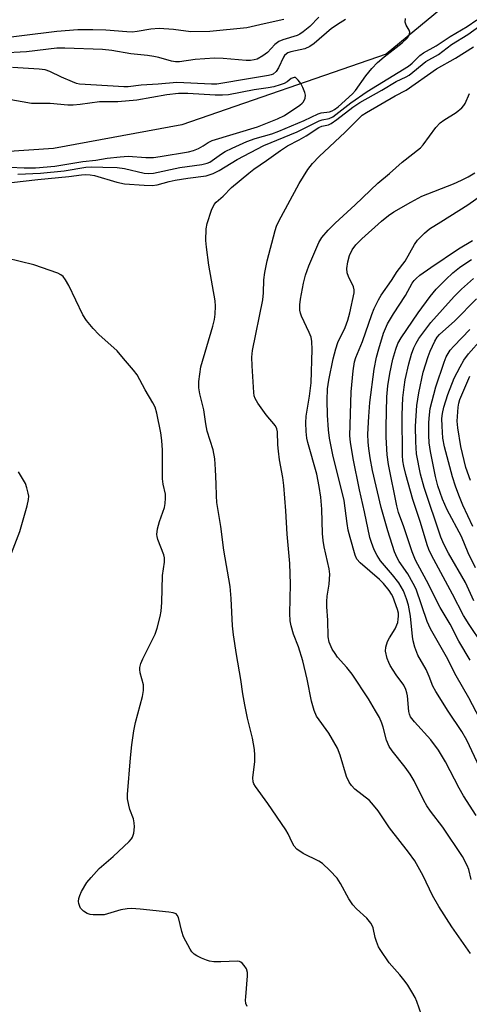
# Model space of a CAD drawing. Units: inches. Extents: x 1225765 to 1231765, y 505457 to 509457.
# Drawn here: x 1229163 to 1229282, y 506390 to 506651 of the extents above; entities that cross this region are included whole.
import ezdxf

# ---------------------------------------------------------------- set-up
doc = ezdxf.new("R2010")
doc.units = ezdxf.units.IN
doc.header["$MEASUREMENT"] = 0
doc.layers.add('HYDRO-Single Line Stream', color=4, linetype='Continuous')
doc.layers.add('Undefined', color=1, linetype='Continuous')

msp = doc.modelspace()

# ---------------------------------------------------------------- linework, layer by layer
at = {"layer": 'HYDRO-Single Line Stream'}
msp.add_lwpolyline([(1229298.9, 506669.43), (1229278.24, 506657.1), (1229260.07, 506642.03), (1229205.87, 506623.25), (1229171.86, 506616.98), (1229139.08, 506614.78), (1229130.98, 506611.06), (1229119.22, 506605.53), (1229114, 506601.97), (1229110.57, 506598.54), (1229107.64, 506595.6), (1229105.12, 506593.08), (1229104.98, 506592.94), (1229102.65, 506591.39), (1229101.67, 506590.53)], dxfattribs=at)
at = {"layer": 'Undefined'}
for points, elevation in [([(1229232.88, 506651.23), (1229227.68, 506650.08), (1229223.09, 506648.96), (1229213.32, 506648.04), (1229208.27, 506647.95), (1229203.66, 506648.58), (1229199.86, 506648.8), (1229197.69, 506648.65), (1229194.07, 506647.98), (1229192.74, 506647.84), (1229191.32, 506647.88), (1229185.74, 506648.35), (1229182.29, 506648.46), (1229178.31, 506648.42), (1229172.77, 506648.03), (1229154.83, 506645.82)], 186), ([(1229242.21, 506651.79), (1229239.82, 506649.34), (1229238.09, 506647.9), (1229237.15, 506647.31), (1229236.42, 506646.96), (1229232.68, 506645.81), (1229231.62, 506645.35), (1229230.55, 506644.52), (1229228.55, 506642.48), (1229227.38, 506641.57), (1229225.84, 506640.69), (1229225.1, 506640.45), (1229224.08, 506640.28), (1229222.95, 506640.29), (1229216.87, 506640.82), (1229214.52, 506640.94), (1229209.44, 506640.54), (1229205.3, 506639.96), (1229204.22, 506639.92), (1229203.18, 506640.1), (1229199.81, 506641.1), (1229198.44, 506641.42), (1229196.8, 506641.67), (1229192.4, 506642.06), (1229187.33, 506643.01), (1229184.85, 506643.19), (1229174.92, 506643.62), (1229172.74, 506643.63), (1229164.72, 506642.63), (1229158.08, 506642.27)], 184), ([(1229160.76, 506607.97), (1229167.71, 506608.78), (1229175.98, 506609.57), (1229179.31, 506609.98), (1229180.45, 506610.03), (1229181.62, 506609.96), (1229182.71, 506609.77), (1229188.66, 506608.07), (1229190.65, 506607.62), (1229195.94, 506607.22), (1229197.99, 506607.16), (1229199.35, 506607.37), (1229202.51, 506608.2), (1229204.14, 506608.54), (1229207.51, 506609.1), (1229212.31, 506609.76), (1229214.2, 506610.34), (1229215.75, 506611.11), (1229220.58, 506614.01), (1229227.66, 506617.76), (1229236.47, 506621.36), (1229242.27, 506624.35), (1229243.05, 506624.6), (1229244.9, 506624.94), (1229245.88, 506625.41), (1229247.52, 506626.59), (1229250.65, 506629.1), (1229255, 506632.13), (1229265.94, 506638.8), (1229266.97, 506639.64), (1229269.01, 506641.61), (1229269.91, 506642.31), (1229273.33, 506644.18), (1229277.04, 506646.67), (1229281.51, 506649.33), (1229284.12, 506651.14)], 184), ([(1229249.29, 506651.15), (1229247.81, 506650.34), (1229245.57, 506648.77), (1229240.94, 506644.83), (1229239.77, 506644.02), (1229238.46, 506643.42), (1229234.81, 506642.6), (1229234.02, 506642.33), (1229233.6, 506642.1), (1229233.14, 506641.63), (1229232.84, 506641.17), (1229231.53, 506638.33), (1229230.92, 506637.4), (1229230.13, 506636.73), (1229229.57, 506636.49), (1229228.87, 506636.31), (1229224.05, 506635.57), (1229215.19, 506634.02), (1229213.75, 506634.01), (1229204.54, 506634.49), (1229199.59, 506634), (1229195.08, 506633.75), (1229191.67, 506633.34), (1229190.52, 506633.3), (1229187.69, 506633.54), (1229180.23, 506633.91), (1229178.76, 506634.06), (1229177.99, 506634.25), (1229176.92, 506634.64), (1229174, 506635.92), (1229170.91, 506637.42), (1229169.63, 506637.82), (1229168.04, 506638.01), (1229160.99, 506638.42)], 182), ([(1229162.4, 506610.12), (1229168.4, 506610.4), (1229174.66, 506611.04), (1229180.42, 506612), (1229181.94, 506612.14), (1229184.92, 506612.01), (1229188.71, 506611.97), (1229190.71, 506611.63), (1229195.88, 506610.41), (1229197.02, 506610.31), (1229198.34, 506610.45), (1229205.37, 506611.89), (1229211.21, 506612.74), (1229212.63, 506613.07), (1229213.31, 506613.36), (1229213.95, 506613.75), (1229216.42, 506615.59), (1229217.37, 506616.2), (1229219.22, 506617.09), (1229223.11, 506618.8), (1229225.36, 506619.64), (1229229.77, 506620.89), (1229231.62, 506621.53), (1229238.35, 506624.38), (1229242.03, 506626.17), (1229242.81, 506626.39), (1229245.07, 506626.71), (1229245.73, 506626.93), (1229246.38, 506627.32), (1229247.3, 506628.04), (1229251.14, 506631.43), (1229251.88, 506632.33), (1229254.63, 506636.22), (1229256.29, 506638.18), (1229257.75, 506639.77), (1229259.54, 506641.31), (1229264.27, 506645), (1229265.69, 506646.35), (1229266.1, 506647), (1229266.28, 506647.87), (1229266.17, 506648.33), (1229265.33, 506649.73), (1229265.07, 506650.48), (1229265.13, 506651.5)], 182), ([(1229269.38, 506387.17), (1229268.18, 506390.68), (1229267.7, 506391.73), (1229266.83, 506393.28), (1229265.75, 506395.06), (1229265.09, 506395.99), (1229263.67, 506397.77), (1229260.88, 506400.92), (1229258.42, 506404.45), (1229258.02, 506405.23), (1229257.48, 506406.61), (1229257.16, 506407.68), (1229256.62, 506410.2), (1229256.44, 506410.69), (1229256.02, 506411.43), (1229254.93, 506412.78), (1229252.16, 506415.26), (1229251.23, 506416.3), (1229250.17, 506417.96), (1229247.96, 506422.03), (1229247.08, 506423.36), (1229245.09, 506425.48), (1229243.19, 506427.28), (1229242.22, 506427.9), (1229238.03, 506429.99), (1229236.41, 506431.1), (1229235.65, 506431.89), (1229235.11, 506432.87), (1229234.08, 506435.19), (1229233.49, 506436.21), (1229228.66, 506443.22), (1229225.38, 506447.74), (1229224.94, 506448.47), (1229224.76, 506448.98), (1229224.71, 506450.06), (1229225.21, 506454.31), (1229225.24, 506456.07), (1229225.14, 506457.5), (1229224.66, 506460.55), (1229223.27, 506465.86), (1229222.59, 506469.38), (1229222.08, 506472.31), (1229221.55, 506476.12), (1229220.36, 506482.72), (1229219.61, 506487.99), (1229219.35, 506490.33), (1229218.99, 506497.58), (1229218.7, 506500.74), (1229217.01, 506510.38), (1229216.23, 506516.7), (1229215.16, 506523.06), (1229215.05, 506524.8), (1229215.01, 506528.04), (1229214.85, 506531.79), (1229214.61, 506534.61), (1229214.17, 506537.03), (1229212.63, 506541.97), (1229212.25, 506543.93), (1229211.68, 506547.67), (1229210.66, 506551.9), (1229210.38, 506553.47), (1229210.41, 506555.2), (1229210.93, 506559.01), (1229214.09, 506569.87), (1229214.51, 506571.58), (1229214.74, 506573.05), (1229214.79, 506575.11), (1229214.68, 506576.58), (1229213.08, 506585.99), (1229212.4, 506590.84), (1229212.28, 506592.55), (1229212.37, 506595.65), (1229212.56, 506597.04), (1229213.78, 506600.57), (1229214.48, 506602.1), (1229214.99, 506602.7), (1229216.88, 506604.29), (1229219.04, 506606.59), (1229223.62, 506610.43), (1229224.97, 506611.48), (1229228.31, 506613.75), (1229232.04, 506616.48), (1229233.9, 506617.64), (1229237.01, 506619.27), (1229238.81, 506620.31), (1229242.19, 506622.5), (1229242.99, 506622.86), (1229244.73, 506623.24), (1229245.49, 506623.61), (1229246.93, 506624.63), (1229251.21, 506627.92), (1229253.09, 506629.19), (1229258.9, 506632.42), (1229262.74, 506634.71), (1229265.39, 506635.97), (1229266.13, 506636.4), (1229270.57, 506640.01), (1229273.88, 506641.87), (1229277.32, 506644.6), (1229281.67, 506647.21), (1229286.45, 506650.68)], 186), ([(1229282.43, 506403.38), (1229277.44, 506410.53), (1229273.98, 506415.88), (1229272.37, 506418.84), (1229269.85, 506424.05), (1229267.61, 506428.04), (1229265.96, 506430.34), (1229260.91, 506436.79), (1229257.91, 506441.24), (1229256.73, 506442.79), (1229255.59, 506443.98), (1229251.74, 506447.03), (1229250.83, 506447.99), (1229250.22, 506448.87), (1229249.53, 506450.36), (1229247.86, 506456.02), (1229247.15, 506457.93), (1229244.85, 506461.84), (1229241.62, 506466.42), (1229240.92, 506467.91), (1229240.28, 506470.37), (1229239.07, 506476.16), (1229237.92, 506481.07), (1229236.81, 506484.77), (1229235.49, 506488.17), (1229234.86, 506490.32), (1229234.64, 506491.67), (1229234.53, 506493.59), (1229234.7, 506501.4), (1229234.5, 506506.85), (1229233.78, 506514.63), (1229233.43, 506520.89), (1229232.93, 506527.58), (1229232.66, 506529.73), (1229231.8, 506534.38), (1229231.49, 506536.66), (1229231.34, 506538.37), (1229231.28, 506541.85), (1229231.1, 506542.62), (1229230.72, 506543.36), (1229228.26, 506546.32), (1229226, 506549.42), (1229225.29, 506550.67), (1229225.08, 506551.38), (1229224.94, 506552.25), (1229224.5, 506559.35), (1229224.45, 506561.63), (1229224.63, 506563.35), (1229227.33, 506576.84), (1229227.5, 506578.64), (1229227.61, 506582.11), (1229227.88, 506584.09), (1229228.47, 506587.17), (1229230.59, 506595.25), (1229230.97, 506596.35), (1229231.6, 506597.66), (1229237, 506607.66), (1229239.32, 506611.4), (1229240.54, 506613.02), (1229242.33, 506614.82), (1229249.17, 506621.28), (1229252.67, 506624.83), (1229253.7, 506625.77), (1229254.86, 506626.54), (1229262.4, 506630.92), (1229265.37, 506632.44), (1229273.35, 506638.14), (1229278.42, 506640.95), (1229283.23, 506643.97)], 188), ([(1229160.3, 506611.98), (1229164.09, 506611.81), (1229167.09, 506611.88), (1229172.23, 506612.29), (1229179.63, 506613.56), (1229183.1, 506613.89), (1229186.14, 506614.38), (1229189.58, 506614.79), (1229191.68, 506614.91), (1229196.39, 506614.59), (1229198.37, 506614.61), (1229200.18, 506614.83), (1229207.65, 506616.06), (1229208.98, 506616.43), (1229210.27, 506617), (1229211.5, 506617.67), (1229212.88, 506618.6), (1229213.9, 506619.06), (1229225.9, 506622.71), (1229231.28, 506624.86), (1229233.07, 506625.74), (1229237.2, 506628.44), (1229237.82, 506628.97), (1229238.14, 506629.38), (1229238.56, 506630.33), (1229238.66, 506631.08), (1229238.5, 506631.87), (1229237.94, 506633.18), (1229237.39, 506634.2), (1229236.75, 506635.13), (1229236.21, 506635.67), (1229236.01, 506635.78), (1229235.65, 506635.84), (1229234.91, 506635.52), (1229233.79, 506634.69), (1229233.04, 506634.25), (1229231.94, 506633.82), (1229230.24, 506633.31), (1229228.8, 506633.02), (1229225.1, 506632.51), (1229218.28, 506631.24), (1229216.66, 506631.11), (1229214.7, 506631.1), (1229207.52, 506631.59), (1229204.97, 506631.6), (1229201.89, 506631.19), (1229193.92, 506629.77), (1229188.93, 506629.37), (1229184.09, 506629.32), (1229178.94, 506628.6), (1229177.08, 506628.44), (1229175.71, 506628.5), (1229170.99, 506628.94), (1229167.47, 506628.88), (1229166.03, 506628.94), (1229153.03, 506631.19)], 180), ([(1229282.59, 506423.03), (1229281.93, 506425.66), (1229281.55, 506426.73), (1229280.25, 506429.14), (1229275.04, 506436.93), (1229271.79, 506441.21), (1229270.85, 506442.56), (1229270.05, 506444), (1229267.47, 506449.21), (1229266.44, 506450.96), (1229265.05, 506452.86), (1229261.64, 506457.17), (1229260.84, 506458.35), (1229260.13, 506460.04), (1229259.29, 506463.45), (1229258.92, 506464.52), (1229258.25, 506466.05), (1229257.26, 506467.8), (1229255.32, 506470.99), (1229251.05, 506477.51), (1229249.58, 506479.33), (1229247.14, 506482.06), (1229246.5, 506482.96), (1229245.77, 506484.18), (1229244.93, 506486.04), (1229244.7, 506487.45), (1229244.58, 506491.84), (1229244.33, 506495.4), (1229244.31, 506496.83), (1229244.41, 506498.24), (1229244.97, 506501.38), (1229245.08, 506504.02), (1229244.9, 506505.43), (1229243.61, 506511.27), (1229243.33, 506512.94), (1229243.2, 506514.87), (1229243.01, 506521.32), (1229242.75, 506524.46), (1229242.31, 506527.3), (1229241.64, 506530.57), (1229239.24, 506538.96), (1229239.02, 506540.12), (1229238.86, 506541.86), (1229238.74, 506544.19), (1229238.8, 506545.93), (1229239.75, 506551.23), (1229240.15, 506554.81), (1229240.43, 506563.69), (1229240.35, 506565.77), (1229240.14, 506566.9), (1229239.62, 506568.18), (1229237.59, 506572.48), (1229237.32, 506573.25), (1229237.18, 506574.08), (1229237.2, 506575.54), (1229237.36, 506576.98), (1229238.15, 506581.21), (1229238.69, 506583.41), (1229239.56, 506585.84), (1229242.17, 506592.07), (1229243.02, 506593.37), (1229244.65, 506595.29), (1229246.5, 506597.18), (1229251.82, 506602.04), (1229257.86, 506607.8), (1229260.95, 506610.35), (1229264.28, 506613.33), (1229269.12, 506617.13), (1229269.86, 506617.97), (1229273.22, 506622.52), (1229274.34, 506623.78), (1229275.29, 506624.48), (1229278.58, 506626.52), (1229280.12, 506627.77), (1229280.66, 506628.4), (1229280.95, 506628.89), (1229282.09, 506631.55)], 190), ([(1229283.87, 506440.02), (1229280.53, 506445.21), (1229279.36, 506447.3), (1229275.8, 506454.25), (1229273.89, 506457.38), (1229271.87, 506460.09), (1229267.55, 506464.86), (1229266.53, 506466.22), (1229266.23, 506466.89), (1229266.04, 506467.65), (1229265.69, 506471.73), (1229265.54, 506472.6), (1229265.3, 506473.42), (1229264.7, 506474.63), (1229262.68, 506477.33), (1229261.12, 506479.83), (1229260.74, 506480.61), (1229260.35, 506481.68), (1229259.89, 506483.58), (1229259.95, 506484.64), (1229260.4, 506486.19), (1229260.91, 506487.17), (1229262.4, 506489.53), (1229263.1, 506491.22), (1229263.27, 506492.08), (1229263.33, 506492.95), (1229263.28, 506493.68), (1229263.06, 506494.67), (1229261.81, 506498.14), (1229261.48, 506498.76), (1229260.8, 506499.72), (1229259.3, 506501.54), (1229258.28, 506502.6), (1229253.12, 506507.02), (1229252.31, 506508.07), (1229251.84, 506509.06), (1229250.46, 506513.79), (1229249.96, 506515.75), (1229249.67, 506517.46), (1229248.89, 506523.57), (1229245.89, 506535.73), (1229245.05, 506540.13), (1229244.76, 506542.33), (1229244.53, 506546.22), (1229244.44, 506550.18), (1229244.53, 506553.25), (1229244.84, 506555.52), (1229246, 506561.17), (1229246.68, 506563.86), (1229247.27, 506565.48), (1229249.14, 506569.5), (1229249.86, 506571.41), (1229250.41, 506573.34), (1229251.55, 506578.66), (1229251.59, 506579.49), (1229251.42, 506580.28), (1229250.02, 506583), (1229249.68, 506584.03), (1229249.66, 506585.17), (1229249.91, 506586.93), (1229250.31, 506588.6), (1229251.01, 506590.1), (1229252.05, 506591.42), (1229253.62, 506593.03), (1229258.81, 506597.72), (1229260.65, 506599.16), (1229262.1, 506600.13), (1229266.58, 506602.75), (1229269.48, 506604.34), (1229277.92, 506607.59), (1229280.04, 506608.54), (1229281.78, 506609.44), (1229283.53, 506610.55)], 192), ([(1229285.52, 506451.32), (1229281.45, 506460.03), (1229280.1, 506462.27), (1229276.48, 506467.74), (1229273.17, 506472.92), (1229272.45, 506474.3), (1229271.45, 506476.88), (1229270.62, 506478.75), (1229268.45, 506482.57), (1229267.64, 506484.72), (1229267.16, 506486.37), (1229266.99, 506487.55), (1229266.52, 506492.91), (1229265.95, 506495.83), (1229265.47, 506497.51), (1229264.61, 506499.59), (1229263.37, 506501.76), (1229261.75, 506503.89), (1229258.54, 506507.59), (1229257.64, 506508.98), (1229256.88, 506510.49), (1229256.14, 506512.43), (1229255.74, 506513.81), (1229254.33, 506520.56), (1229252.96, 506526.42), (1229251.26, 506534.72), (1229250.6, 506539.1), (1229250.45, 506540.78), (1229250.76, 506552.43), (1229251.33, 506558.03), (1229251.67, 506560.37), (1229252.03, 506561.5), (1229253.81, 506565.73), (1229256.22, 506572.93), (1229256.86, 506574.49), (1229257.97, 506576.83), (1229258.69, 506578.07), (1229261.48, 506581.96), (1229262.98, 506584.34), (1229265.05, 506587.11), (1229267.52, 506591.49), (1229268.37, 506592.67), (1229270.19, 506594.53), (1229271.49, 506595.67), (1229274.56, 506597.51), (1229281.71, 506602.07), (1229286.82, 506605.62)], 194), ([(1229286.69, 506462.1), (1229281.93, 506471.23), (1229278.6, 506477.12), (1229276, 506482.15), (1229271.76, 506489.56), (1229270.94, 506491.46), (1229267.98, 506500.05), (1229267.21, 506501.58), (1229265.75, 506504.1), (1229263.46, 506507.39), (1229262.92, 506508.34), (1229262.28, 506509.98), (1229260.45, 506515.51), (1229258.69, 506521.73), (1229256.45, 506531.55), (1229255.81, 506534.89), (1229255.45, 506537.4), (1229255.28, 506539.11), (1229255.22, 506541.18), (1229255.43, 506545.91), (1229255.72, 506549.61), (1229256.87, 506558.47), (1229257.5, 506561.65), (1229258.09, 506563.85), (1229259.38, 506567.95), (1229260.42, 506570.44), (1229261.98, 506573.12), (1229265.13, 506578.01), (1229266.98, 506581.26), (1229267.45, 506581.95), (1229267.97, 506582.51), (1229268.99, 506583.34), (1229271.89, 506585.41), (1229279.18, 506590.39), (1229282.95, 506592.54)], 196), ([(1229223.17, 506389.36), (1229222.89, 506390.15), (1229222.8, 506391.01), (1229222.81, 506391.9), (1229223.25, 506397.49), (1229223.25, 506398.34), (1229223.01, 506399.31), (1229222.45, 506400.25), (1229221.91, 506400.85), (1229221.54, 506401.12), (1229221.16, 506401.28), (1229220.62, 506401.38), (1229216.2, 506401.22), (1229214.41, 506401.25), (1229213.24, 506401.39), (1229212.43, 506401.63), (1229211.13, 506402.18), (1229209.85, 506402.8), (1229209.15, 506403.24), (1229208.58, 506403.83), (1229208.11, 506404.55), (1229206.32, 506407.88), (1229205.86, 506409.25), (1229205.04, 506412.94), (1229204.68, 506413.62), (1229204.35, 506413.9), (1229203.61, 506414.17), (1229202.47, 506414.34), (1229194.87, 506415.15), (1229192.53, 506415.32), (1229191.39, 506415.25), (1229189.72, 506414.97), (1229185.27, 506413.72), (1229184.13, 506413.64), (1229182.4, 506413.67), (1229181.55, 506413.76), (1229180.76, 506414), (1229179.83, 506414.61), (1229179.07, 506415.41), (1229178.81, 506415.89), (1229178.55, 506416.67), (1229178.5, 506417.22), (1229178.61, 506418.03), (1229178.86, 506418.83), (1229179.3, 506419.87), (1229180.74, 506422.24), (1229181.83, 506423.6), (1229184.02, 506425.99), (1229187.73, 506429.13), (1229191.97, 506433.15), (1229192.53, 506433.8), (1229192.82, 506434.26), (1229193.13, 506435.31), (1229193.32, 506437), (1229193.29, 506438.12), (1229193.05, 506439.13), (1229192.11, 506441.66), (1229191.8, 506442.73), (1229191.51, 506444.42), (1229191.49, 506445.59), (1229192.28, 506455.33), (1229192.67, 506458.76), (1229193.21, 506462.46), (1229193.64, 506464.73), (1229195.44, 506471.58), (1229195.75, 506473.22), (1229195.69, 506474.67), (1229194.86, 506477.91), (1229194.76, 506478.72), (1229194.79, 506479.26), (1229195.04, 506480.32), (1229195.54, 506481.63), (1229198.78, 506488.11), (1229199.32, 506489.75), (1229200.15, 506492.82), (1229200.38, 506494.24), (1229200.57, 506496.55), (1229200.8, 506503.71), (1229201.3, 506507.25), (1229201.3, 506508.35), (1229201.14, 506509.16), (1229199.54, 506513.21), (1229199.32, 506514.05), (1229199.27, 506514.61), (1229199.45, 506516.05), (1229199.93, 506518.06), (1229201.28, 506521.71), (1229201.48, 506522.8), (1229201.6, 506524.19), (1229201.54, 506525.3), (1229200.93, 506527.9), (1229200.73, 506529.32), (1229200.78, 506536.92), (1229200.56, 506539.53), (1229200.3, 506541.55), (1229199.29, 506546.77), (1229198.84, 506548.36), (1229198.24, 506549.54), (1229196.13, 506552.94), (1229194.05, 506556.9), (1229193.08, 506558.2), (1229190.4, 506561.26), (1229188.74, 506563.28), (1229183.86, 506567.64), (1229182.36, 506569.24), (1229180.58, 506571.38), (1229179.68, 506572.87), (1229175.9, 506580.64), (1229175.08, 506582.11), (1229174.45, 506583), (1229173.8, 506583.49), (1229173.03, 506583.86), (1229166.7, 506586.15), (1229159.42, 506587.92)], 184), ([(1229282.29, 506481.21), (1229279.3, 506486.31), (1229277.05, 506490.76), (1229274.33, 506495.22), (1229270.76, 506502.38), (1229267.83, 506507.76), (1229266.9, 506509.99), (1229264.75, 506516.64), (1229263.34, 506520.42), (1229262.89, 506522.15), (1229260.64, 506533.15), (1229260.27, 506535.7), (1229260.03, 506540.43), (1229260.01, 506543.09), (1229260.19, 506551.06), (1229260.49, 506554.05), (1229261.05, 506557.29), (1229261.84, 506561.05), (1229262.6, 506563.72), (1229263.14, 506565.21), (1229264.02, 506566.72), (1229268.57, 506573.39), (1229271.67, 506577.67), (1229273.33, 506579.62), (1229275.87, 506582.26), (1229277.73, 506583.98), (1229279.46, 506585.37), (1229280.91, 506586.4), (1229282.62, 506587.48)], 198), ([(1229285.49, 506485.6), (1229282.03, 506490.73), (1229280.57, 506493.06), (1229277.66, 506498.78), (1229272.05, 506509.09), (1229271.37, 506510.57), (1229270.89, 506511.84), (1229269.16, 506517.72), (1229267.13, 506523.87), (1229265.22, 506530.45), (1229264.7, 506532.69), (1229264.48, 506534.07), (1229264.39, 506535.54), (1229264.32, 506546.32), (1229264.48, 506550.87), (1229264.8, 506553.65), (1229265.12, 506555.59), (1229266.02, 506559.86), (1229266.78, 506562.39), (1229267.39, 506564.05), (1229268.02, 506565.34), (1229268.74, 506566.59), (1229271.87, 506570.78), (1229278.08, 506577.71), (1229279.97, 506579.67), (1229283.15, 506582.49)], 200), ([(1229283.26, 506496.95), (1229281.09, 506501.81), (1229276.54, 506509.62), (1229275.33, 506512), (1229274.52, 506513.88), (1229270.09, 506527.02), (1229269.13, 506530.59), (1229268.1, 506535.95), (1229267.89, 506539.12), (1229267.86, 506543.32), (1229268.18, 506548.8), (1229268.7, 506552.11), (1229269.89, 506557.61), (1229271.16, 506561.83), (1229271.71, 506563.2), (1229272.97, 506565.89), (1229273.55, 506566.91), (1229274.15, 506567.65), (1229278.25, 506571.21), (1229284, 506577.13)], 202), ([(1229283.73, 506505.73), (1229281.75, 506509.69), (1229279.97, 506514.03), (1229276.21, 506521.15), (1229275.02, 506523.94), (1229273.76, 506527.52), (1229273.1, 506529.99), (1229271.8, 506536.61), (1229271.46, 506538.9), (1229271.37, 506540.89), (1229271.36, 506544.32), (1229271.51, 506546.31), (1229271.74, 506548.01), (1229273.2, 506553.72), (1229275.4, 506560.28), (1229275.96, 506561.66), (1229277.04, 506563.45), (1229277.95, 506564.57), (1229282.25, 506568.94)], 204), ([(1229283.02, 506516.66), (1229280.33, 506522.34), (1229279.27, 506524.97), (1229278.39, 506527.42), (1229277.62, 506529.91), (1229275.49, 506537.79), (1229275.07, 506540.17), (1229274.87, 506543.31), (1229274.83, 506545.31), (1229274.96, 506546.71), (1229275.35, 506548.32), (1229276.39, 506551.7), (1229278.09, 506556.04), (1229279.64, 506559.09), (1229280.61, 506560.8), (1229281.86, 506562.52), (1229285.33, 506566.42)], 206), ([(1229282.37, 506528.92), (1229281.2, 506532.31), (1229279.86, 506537.93), (1229279, 506542.89), (1229278.85, 506544.6), (1229279.15, 506548.32), (1229279.33, 506549.41), (1229279.6, 506550.36), (1229282.19, 506556.58)], 208), ([(1229160.71, 506509.64), (1229162.97, 506515.36), (1229164.89, 506522.17), (1229165.28, 506523.88), (1229165.32, 506524.73), (1229165.2, 506525.57), (1229164.85, 506526.97), (1229164.47, 506528.06), (1229162.62, 506531.17)], 182)]:
    msp.add_lwpolyline(points, dxfattribs=dict(at, elevation=elevation))

doc.saveas('drawing.dxf')
